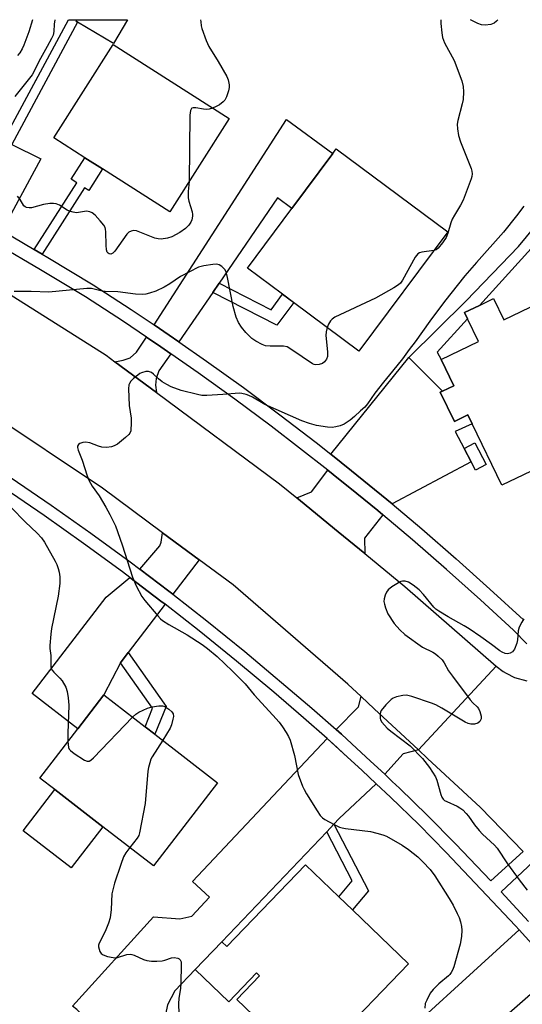
# Model space of a CAD drawing. Units: inches. Extents: x 1285763 to 1291763, y 513451 to 517451.
# Drawn here: x 1287073 to 1287228, y 517146 to 517451 of the extents above; entities that cross this region are included whole.
import ezdxf

# ---------------------------------------------------------------- set-up
doc = ezdxf.new("R2010")
doc.units = ezdxf.units.IN
doc.header["$MEASUREMENT"] = 0
for name, color, linetype in [('BLDG-Footprint', 5, 'Continuous'), ('CULTRL-Pad', 6, 'Continuous'), ('TRANS-Driveway', 251, 'Continuous'), ('TRANS-Non Street Sidewalk', 7, 'Continuous'), ('TRANS-Road', 130, 'Continuous'), ('TRANS-Street Sidewalk', 7, 'Continuous'), ('Undefined', 1, 'Continuous')]:
    doc.layers.add(name, color=color, linetype=linetype)

msp = doc.modelspace()

# ---------------------------------------------------------------- linework, layer by layer
at = {"layer": 'BLDG-Footprint'}
for points, elevation in [([(1287137.49, 517420.46), (1287119.1, 517391.6), (1287098.3, 517404.85), (1287092.81, 517408.34), (1287083.21, 517414.46), (1287101.6, 517443.33)], 427.26), ([(1287205.17, 517385.42), (1287177.67, 517348.46), (1287157.45, 517363.49), (1287153.97, 517366.09), (1287143.17, 517374.12), (1287156.91, 517392.6), (1287169.57, 517409.61), (1287170.66, 517411.08)], 424.93), ([(1287252.34, 517372.55), (1287266.91, 517342.41), (1287256.08, 517337.17), (1287257.64, 517333.94), (1287236.9, 517323.91), (1287240.71, 517316.03), (1287239.33, 517315.36), (1287235.31, 517313.41), (1287221.95, 517306.96), (1287212.73, 517326.03), (1287211.41, 517328.75), (1287207.23, 517326.73), (1287202.86, 517335.76), (1287203.5, 517336.07), (1287207.05, 517337.78), (1287203.14, 517345.86), (1287214.66, 517351.42), (1287211.24, 517358.51), (1287210.32, 517360.4), (1287215.01, 517362.66), (1287219.36, 517364.77), (1287222.56, 517358.15)], 421.04), ([(1287133.9, 517214.94), (1287114.06, 517189.21), (1287098.36, 517201.31), (1287083.46, 517212.8), (1287078.83, 517216.37), (1287090.61, 517231.65), (1287098.66, 517242.1), (1287111.42, 517232.27), (1287114.49, 517229.91)], 424.69), ([(1287175.63, 517175.61), (1287193, 517158.88), (1287169, 517133.96), (1287164.72, 517138.08), (1287157.66, 517130.75), (1287139.87, 517147.89), (1287146.92, 517155.21), (1287145.97, 517156.13), (1287137.33, 517147.15), (1287126.96, 517157.13), (1287135.19, 517165.72), (1287136.73, 517164.23), (1287161.13, 517189.56), (1287171.43, 517179.64)], 423.57)]:
    msp.add_lwpolyline(points, close=True, dxfattribs=dict(at, elevation=elevation))
at = {"layer": 'CULTRL-Pad'}
for points in [[(1287106.03, 517451.05), (1287101.7, 517443.7), (1287090.53, 517450.28), (1287090.06, 517450.56), (1287090.35, 517451.05)], [(1287098.36, 517201.31), (1287088.57, 517188.61), (1287073.67, 517200.09), (1287083.46, 517212.8)]]:
    msp.add_lwpolyline(points, close=True, dxfattribs=at)
at = {"layer": 'TRANS-Driveway'}
for points in [[(1287134.36, 517369.55), (1287132.38, 517366.66), (1287121.9, 517351.37), (1287118.86, 517353.47), (1287114.24, 517356.6), (1287155.24, 517420.19), (1287169.57, 517409.61), (1287156.91, 517392.6), (1287152.44, 517395.93)], [(1287067.64, 517413.7), (1287070.19, 517412.43), (1287079.17, 517407.98), (1287067.2, 517385.8), (1287063.73, 517387.77), (1287055.44, 517392.46), (1287049.83, 517395.6), (1287061.21, 517416.89)], [(1287119.39, 517347.7), (1287115.73, 517342.36), (1287114.9, 517340.02), (1287114.64, 517337.97), (1287114.95, 517335.7), (1287102.11, 517345.22), (1287104.64, 517345.71), (1287106.8, 517346.46), (1287108.78, 517348.14), (1287111.83, 517352.86), (1287116.34, 517349.8)], [(1287203.5, 517336.07), (1287202.86, 517335.76), (1287207.23, 517326.73), (1287211.41, 517328.75), (1287212.73, 517326.03), (1287207.43, 517323.58), (1287210.21, 517318.33), (1287212.38, 517314.23), (1287187.91, 517301.25), (1287186.33, 517302.56), (1287175.39, 517311.45), (1287168.99, 517316.58), (1287193.16, 517346.5)], [(1287185.02, 517297.88), (1287179.39, 517290.66), (1287179.51, 517285.83), (1287171.21, 517292.61), (1287159.54, 517302.14), (1287158.43, 517303.05), (1287163.01, 517304.92), (1287168.01, 517311.66), (1287169.71, 517310.34), (1287177.04, 517304.41), (1287183.5, 517299.16)], [(1287128.14, 517283.95), (1287119.99, 517273.27), (1287118.75, 517274.23), (1287109.82, 517280.99), (1287115.99, 517288.28), (1287116.47, 517289.4), (1287116.83, 517292.3)], [(1287117.61, 517270.15), (1287106.18, 517255.18), (1287103.81, 517252.07), (1287098.66, 517242.1), (1287090.61, 517231.65), (1287076.46, 517242.56), (1287099.41, 517272.33), (1287106.73, 517278.42), (1287116.36, 517271.12)], [(1287196.07, 517225.11), (1287191.36, 517223.89), (1287185.68, 517217.53), (1287181.28, 517221.65), (1287175.47, 517227), (1287172.28, 517229.91), (1287170.58, 517231.41), (1287177.57, 517238.39), (1287178.34, 517241.64), (1287182.42, 517237.83)], [(1287174.14, 517222.89), (1287178.61, 517218.77), (1287183.05, 517214.62), (1287171.57, 517203.81), (1287169.92, 517202.08), (1287167.68, 517199.75), (1287135.18, 517165.72), (1287126.96, 517157.13), (1287120.62, 517150.48), (1287118.35, 517146.17), (1287116.25, 517135.74), (1287116.04, 517129.42), (1287111.39, 517124.56), (1287109.17, 517126.68), (1287090.31, 517144.71), (1287088.99, 517145.81), (1287114.04, 517173.48), (1287122.25, 517172.86), (1287125.9, 517173.68), (1287131.36, 517179.56), (1287126.14, 517184.4), (1287167.79, 517228.64)], [(1287238.92, 517156.54), (1287224.18, 517143.62), (1287221.75, 517141.49), (1287216.25, 517136.67), (1287214.07, 517139.54), (1287188.15, 517119.81), (1287183.29, 517125.26), (1287181.31, 517127.48), (1287227.26, 517169.39)]]:
    msp.add_lwpolyline(points, close=True, dxfattribs=at)
at = {"layer": 'TRANS-Non Street Sidewalk'}
for points in [[(1287070.19, 517412.43), (1287067.64, 517413.7), (1287087.72, 517451.05), (1287090.35, 517451.05), (1287090.06, 517450.56), (1287090.53, 517450.28)], [(1287079.61, 517378.52), (1287077.12, 517379.98), (1287090.26, 517400.61), (1287088.58, 517401.69), (1287092.81, 517408.34), (1287098.3, 517404.85), (1287094.06, 517398.19), (1287092.69, 517399.06)], [(1287203.5, 517336.07), (1287193.16, 517346.5), (1287210.89, 517364.03), (1287227.12, 517380.88), (1287234, 517389.24), (1287237.01, 517386.9), (1287215.01, 517362.66), (1287210.32, 517360.4), (1287211.24, 517358.51), (1287201.84, 517348.16), (1287203.14, 517345.86), (1287207.05, 517337.78)], [(1287132.38, 517366.66), (1287134.36, 517369.55), (1287150.45, 517361.3), (1287153.97, 517366.09), (1287157.46, 517363.49), (1287152.24, 517356.49)], [(1287212.38, 517314.23), (1287210.21, 517318.33), (1287213.54, 517320.09), (1287217.08, 517313.43), (1287213.74, 517311.66)], [(1287103.81, 517252.07), (1287106.18, 517255.18), (1287117.97, 517238.52), (1287114.49, 517229.91), (1287111.42, 517232.27), (1287113.74, 517238.02)], [(1287167.68, 517199.75), (1287169.92, 517202.08), (1287180.58, 517181.52), (1287175.63, 517175.61), (1287171.43, 517179.65), (1287175.56, 517184.56)]]:
    msp.add_lwpolyline(points, close=True, dxfattribs=at)
at = {"layer": 'TRANS-Road'}
for points in [[(1287060.93, 517371.51), (1287099.4, 517347.23), (1287102.11, 517345.22), (1287114.95, 517335.7), (1287153.11, 517307.4), (1287158.43, 517303.05), (1287159.54, 517302.14), (1287171.21, 517292.61), (1287179.51, 517285.83), (1287191.91, 517275.7), (1287220.19, 517250.99), (1287196.07, 517225.11), (1287182.42, 517237.83), (1287178.34, 517241.64), (1287174.25, 517245.45), (1287138.68, 517276.17), (1287128.14, 517283.95), (1287116.83, 517292.3), (1287098.22, 517306.04), (1287062.98, 517329.58)], [(1287228.48, 517193.62), (1287215.26, 517207.23), (1287198.93, 517222.45), (1287196.07, 517225.11), (1287220.19, 517250.99), (1287222.3, 517249.38), (1287223.24, 517248.86), (1287225.82, 517247.54), (1287229.63, 517246.43)]]:
    msp.add_lwpolyline(points, dxfattribs=at)
at = {"layer": 'TRANS-Street Sidewalk'}
for points in [[(1287067.2, 517385.8), (1287077.12, 517379.98), (1287079.61, 517378.52), (1287081.33, 517377.51), (1287095.37, 517369.05), (1287107.18, 517361.35), (1287114.24, 517356.6), (1287118.86, 517353.47), (1287121.9, 517351.37), (1287130.43, 517345.43), (1287141.87, 517337.21), (1287153.19, 517328.81), (1287164.37, 517320.23), (1287168.99, 517316.58), (1287175.39, 517311.45), (1287186.33, 517302.56), (1287187.91, 517301.25), (1287197.12, 517293.5), (1287207.76, 517284.26), (1287218.25, 517274.86), (1287228.61, 517265.29)], [(1287229.67, 517257.94), (1287225.52, 517262.09), (1287215.26, 517271.57), (1287204.82, 517280.93), (1287194.23, 517290.12), (1287185.02, 517297.88), (1287183.5, 517299.16), (1287177.04, 517304.41), (1287169.71, 517310.34), (1287168.01, 517311.66), (1287150.51, 517325.26), (1287139.25, 517333.62), (1287127.86, 517341.8), (1287119.39, 517347.7), (1287116.34, 517349.8), (1287111.83, 517352.86), (1287104.72, 517357.65), (1287093.01, 517365.28), (1287079.06, 517373.69), (1287065.65, 517381.48)]]:
    msp.add_lwpolyline(points, dxfattribs=at)
for points in [[(1287069.98, 517309.32, 0), (1287082.38, 517300.84, 0), (1287094.65, 517292.17, 0), (1287106.77, 517283.3, 0), (1287109.82, 517280.99, 0), (1287118.75, 517274.23, 0), (1287119.99, 517273.27, 0), (1287130.59, 517264.99, 0), (1287142.28, 517255.55, 0), (1287163.11, 517238, 0), (1287170.58, 517231.41, 0), (1287172.28, 517229.91, 0), (1287175.47, 517227, 0), (1287181.28, 517221.65, 0), (1287185.68, 517217.53, 0), (1287188, 517215.35, 0), (1287190.19, 517213.28, 0), (1287198.93, 517204.75, 0), (1287207.53, 517196.06, 0), (1287218.46, 517184.58, 0), (1287228.48, 517193.62, 0)], [(1287238.92, 517156.54, 0), (1287227.26, 517169.39, 0), (1287226.13, 517170.63, 0), (1287204.72, 517193.32, 0), (1287196.17, 517201.96, 0), (1287187.47, 517210.45, 0), (1287183.05, 517214.62, 0), (1287178.61, 517218.77, 0), (1287174.14, 517222.89, 0), (1287169.66, 517226.99, 0), (1287167.79, 517228.64, 0), (1287160.54, 517235.03, 0), (1287151.29, 517242.93, 0), (1287139.79, 517252.52, 0), (1287128.15, 517261.92, 0), (1287117.61, 517270.15, 0), (1287116.36, 517271.12, 0), (1287106.73, 517278.42, 0), (1287104.43, 517280.15, 0), (1287092.36, 517288.98, 0), (1287080.14, 517297.62, 0), (1287067.79, 517306.06, 0)], [(1287231.61, 517190.4, 0), (1287221.68, 517181.14, 0), (1287230.13, 517172, 0)]]:
    msp.add_polyline3d(points, dxfattribs=at)
at = {"layer": 'Undefined'}
for points, elevation in [([(1287083.47, 517451.05), (1287083.28, 517449.63), (1287083.19, 517447.39), (1287082.94, 517446.31), (1287082.47, 517445.27), (1287081.13, 517442.72), (1287078.49, 517438.13), (1287077.12, 517435.11), (1287076.48, 517434), (1287071.08, 517427.31)], 428), ([(1287076.6, 517451.05), (1287075.47, 517447.26), (1287073.94, 517443.2), (1287073.37, 517442.02), (1287072.63, 517440.8), (1287071.88, 517439.97)], 430), ([(1287128.63, 517451.05), (1287128.68, 517450.34), (1287128.83, 517449.18), (1287129.05, 517448.32), (1287130.39, 517444.66), (1287131.2, 517442.73), (1287134.07, 517438.08), (1287136.76, 517433.51), (1287137.2, 517432.46), (1287137.49, 517430.88), (1287137.5, 517430.08), (1287137.29, 517429), (1287136.65, 517427.14), (1287136.14, 517426.18), (1287135.59, 517425.59), (1287134.49, 517424.75), (1287133.49, 517424.19), (1287132.36, 517423.72)], 426), ([(1287132.36, 517423.72), (1287131.26, 517423.37), (1287130.4, 517423.27), (1287129.53, 517423.35), (1287127.18, 517423.77), (1287126.38, 517423.81), (1287125.93, 517423.69), (1287125.78, 517423.57), (1287125.46, 517422.97), (1287125.33, 517421.56), (1287125.09, 517401)], 426), ([(1287125.09, 517401), (1287124.75, 517397.93), (1287124.77, 517395.97), (1287124.96, 517394.87), (1287125.98, 517391.61), (1287126.12, 517390.79), (1287126.12, 517390.23), (1287125.92, 517389.12), (1287125.62, 517388.35), (1287124.96, 517387.46), (1287123.95, 517386.46), (1287122.21, 517385.17), (1287119.73, 517383.81), (1287118.36, 517383.41), (1287116.38, 517383.15), (1287115.54, 517383.2), (1287114.47, 517383.47), (1287112.88, 517384.04), (1287108.77, 517385.7), (1287107.94, 517385.79), (1287107.15, 517385.63), (1287106.42, 517385.28), (1287105.81, 517384.71), (1287102.03, 517379.43), (1287101.46, 517378.84), (1287100.8, 517378.53), (1287100.36, 517378.56), (1287099.97, 517378.8), (1287099.72, 517379.13), (1287099.48, 517379.81), (1287099.36, 517381.26), (1287099.31, 517385.4), (1287099.22, 517386.25), (1287099.08, 517386.78), (1287098.67, 517387.5), (1287097.55, 517388.83), (1287095.96, 517390.56), (1287095.07, 517391.28), (1287094.33, 517391.61), (1287093.29, 517391.77), (1287090.25, 517391.31), (1287089.15, 517391.44), (1287088.07, 517391.79), (1287087.3, 517392.15), (1287084.93, 517393.63), (1287083.88, 517394.03), (1287083.06, 517394.2), (1287081.97, 517394.17), (1287080.03, 517393.86), (1287076.31, 517392.88), (1287075.51, 517392.84), (1287074.74, 517392.97), (1287074.28, 517393.16), (1287073.89, 517393.46), (1287072.76, 517395.37), (1287071.91, 517396.48)], 426), ([(1287228.68, 517393.38), (1287226.45, 517390.38), (1287222.45, 517385.27), (1287214.03, 517375.95), (1287210.45, 517371.78), (1287204.17, 517363.88), (1287199.58, 517357.72), (1287195.11, 517351.4), (1287193.21, 517349.01), (1287191.15, 517346.15), (1287188.03, 517342.24), (1287185.25, 517338.91), (1287182.62, 517335.46), (1287180.3, 517332.14), (1287179.44, 517331.17), (1287178.19, 517329.98), (1287176.28, 517328.22), (1287174.95, 517327.17), (1287173.11, 517325.93), (1287171.83, 517325.37), (1287170.46, 517325.02), (1287169.34, 517324.9), (1287167.92, 517325), (1287164.49, 517325.47), (1287162.32, 517326.07), (1287159.94, 517326.96), (1287148.5, 517332.02), (1287144.66, 517334.25), (1287143.59, 517334.74), (1287142.79, 517335.02), (1287141.43, 517335.36), (1287140.59, 517335.45), (1287135.55, 517335.05), (1287130.53, 517334.75), (1287129.06, 517334.8), (1287127.64, 517335.09), (1287122.65, 517336.35), (1287119.48, 517337.49), (1287118.22, 517338.13), (1287116.77, 517339.03), (1287115.59, 517339.95), (1287114.07, 517341.37), (1287113.41, 517341.83), (1287112.45, 517342.19), (1287111.67, 517342.17), (1287110.35, 517341.8), (1287109.85, 517341.56), (1287109.15, 517341.09), (1287107.86, 517339.97), (1287107.07, 517339.18), (1287106.61, 517338.52), (1287106.44, 517338.08), (1287106.31, 517336.8), (1287106.55, 517331.71), (1287107.09, 517327.77), (1287107.16, 517326.37), (1287106.99, 517323.86), (1287106.76, 517323.12), (1287106.45, 517322.67), (1287105.4, 517321.71), (1287102.86, 517319.72), (1287101.87, 517319.14), (1287101.09, 517318.92), (1287099.44, 517318.71), (1287098.07, 517318.79), (1287096.99, 517319.11), (1287094.31, 517320.1), (1287093.03, 517320.34), (1287092.2, 517320.24), (1287091.19, 517319.87), (1287090.79, 517319.57), (1287090.51, 517319.06), (1287090.48, 517318.62), (1287090.67, 517317.81), (1287091.92, 517314.76), (1287093.51, 517309.92), (1287094.07, 517308.54), (1287095.1, 517306.73), (1287097.2, 517303.74), (1287099.31, 517300.25), (1287100.57, 517297.92), (1287102.28, 517294.45), (1287104.37, 517288.57), (1287107.5, 517278.52), (1287108.67, 517275.9), (1287110.44, 517272.53), (1287111.34, 517271.35), (1287115.42, 517266.57), (1287116.22, 517265.69), (1287116.88, 517265.1), (1287118.83, 517263.85), (1287124.42, 517260.68), (1287129.14, 517257.69), (1287130.81, 517256.46), (1287133.76, 517253.95), (1287138.46, 517249.5), (1287142.39, 517245.49), (1287145.25, 517242.14), (1287151.04, 517235.84), (1287152.91, 517233.64), (1287153.98, 517232.25), (1287155.13, 517230.49), (1287155.85, 517229.24), (1287156.37, 517228.06), (1287157.71, 517223.39), (1287158.8, 517217.45), (1287160.23, 517213.87), (1287160.73, 517212.79), (1287161.46, 517211.52), (1287164.69, 517206.25), (1287165.67, 517204.83), (1287166.43, 517204.03), (1287167.14, 517203.52), (1287170, 517201.96), (1287171.6, 517201.2), (1287172.42, 517200.96), (1287173.54, 517200.77), (1287181.29, 517199.8), (1287183.22, 517199.35), (1287185.1, 517198.77), (1287186.15, 517198.35), (1287191.05, 517195.63), (1287192.99, 517194.25), (1287195.87, 517191.95), (1287197.5, 517190.42), (1287199.72, 517188.11), (1287201.2, 517186.12), (1287205.6, 517179.08), (1287206.81, 517177.04), (1287208.1, 517174.51), (1287208.69, 517173.22), (1287209.11, 517171.86), (1287209.41, 517170.47), (1287209.52, 517169.33), (1287209.38, 517167.32), (1287209.05, 517165.02), (1287207.01, 517158), (1287206.62, 517156.97), (1287206.24, 517156.24), (1287205.77, 517155.56), (1287205.37, 517155.13), (1287202.42, 517152.67), (1287200.61, 517150.95), (1287199.76, 517149.8), (1287198.64, 517147.69), (1287198.21, 517146.58), (1287198.03, 517145.2)], 422), ([(1287200.84, 517379.6), (1287197.17, 517379.15), (1287196.37, 517378.92), (1287195.93, 517378.64), (1287195.12, 517377.53), (1287191.19, 517370.45), (1287190.56, 517369.56), (1287189.94, 517368.99), (1287188.44, 517368.07), (1287182.75, 517364.89), (1287170.17, 517359.01), (1287169.37, 517358.43), (1287168.87, 517357.83), (1287168.29, 517356.8), (1287167.85, 517355.76)], 424), ([(1287167.85, 517355.76), (1287167.49, 517354.48), (1287167.4, 517353.36), (1287167.93, 517348.27), (1287167.91, 517346.79), (1287167.64, 517346.01), (1287167, 517345.18), (1287166.37, 517344.7), (1287165.37, 517344.34), (1287164.32, 517344.25), (1287163.81, 517344.37), (1287163.3, 517344.6), (1287156.93, 517348.93), (1287155.41, 517349.8), (1287154.31, 517350.02), (1287150.22, 517350.03), (1287148.77, 517350.16), (1287147.7, 517350.51), (1287145.7, 517351.56), (1287144.54, 517352.37), (1287142.66, 517354.3), (1287141.3, 517355.87), (1287140.39, 517357.38), (1287139.69, 517358.98), (1287138.75, 517362.31), (1287137, 517371.27), (1287136.56, 517372.98), (1287136.18, 517373.71), (1287135.25, 517374.65), (1287134.37, 517375.21), (1287133.6, 517375.37), (1287132.47, 517375.32), (1287129.6, 517374.89), (1287128.76, 517374.71), (1287127.97, 517374.42), (1287122.41, 517371.56), (1287119.11, 517369.28), (1287117.34, 517368.27), (1287114.72, 517367.07), (1287112.8, 517366.41), (1287111.69, 517366.13), (1287110.55, 517366.06), (1287108.52, 517366.12), (1287103.04, 517366.85), (1287099.11, 517366.98), (1287097.73, 517367.19), (1287094.83, 517367.84), (1287093.4, 517367.92), (1287081.6, 517366.77), (1287076.12, 517366.94), (1287070.9, 517366.89)], 424), ([(1287070.04, 517299.98), (1287074.29, 517295.62), (1287078, 517292.2), (1287079.36, 517290.76), (1287080.29, 517289.42), (1287083.55, 517283.53), (1287084.06, 517282.5), (1287084.57, 517281.2), (1287084.82, 517280.08), (1287085.01, 517278.64), (1287085.08, 517276.61), (1287084.53, 517272.62), (1287082.47, 517262.7), (1287082.21, 517260.94), (1287081.93, 517257.38), (1287081.98, 517256.51), (1287082.27, 517254.33), (1287082.27, 517250.86), (1287082.4, 517250.17), (1287082.66, 517249.71), (1287083.21, 517249.1), (1287085.09, 517247.33), (1287085.78, 517246.44), (1287086.89, 517244.5), (1287087.36, 517243.2), (1287087.65, 517241.22), (1287087.85, 517238.93), (1287087.51, 517230.21), (1287087.56, 517227.69)], 424), ([(1287228.72, 517265.63), (1287228.07, 517264.66), (1287227.32, 517263.06), (1287226.97, 517261.94), (1287226.75, 517259.18), (1287226.54, 517258.09), (1287225.83, 517256.27), (1287225.23, 517255.42), (1287224.52, 517255.02), (1287223.71, 517254.84), (1287222.94, 517254.91), (1287221.98, 517255.28), (1287221.26, 517255.74), (1287218.74, 517257.69), (1287215.4, 517260.11), (1287211.78, 517262.59), (1287210.27, 517263.5), (1287205.3, 517266.22), (1287202.39, 517267.97), (1287201.49, 517268.64), (1287200.87, 517269.27), (1287197.68, 517273.21), (1287196.32, 517274.64), (1287194.5, 517276.08), (1287192.99, 517276.97), (1287191.95, 517277.26), (1287191.17, 517277.31), (1287190.65, 517277.2), (1287189.88, 517276.83), (1287187.9, 517275.5), (1287186.75, 517274.59), (1287186.22, 517273.94), (1287185.79, 517272.92), (1287185.5, 517271.82), (1287185.42, 517270.99), (1287185.54, 517270.15), (1287185.87, 517269.04), (1287186.65, 517267.15), (1287188.58, 517264.24), (1287190.36, 517262.24), (1287191.9, 517260.85), (1287197.37, 517256.87), (1287200.59, 517255.3), (1287201.33, 517254.84), (1287202.2, 517254.12), (1287203.4, 517252.92), (1287204.03, 517252), (1287205.41, 517249.54), (1287206.61, 517247.86), (1287212.14, 517240.58), (1287212.91, 517239.69), (1287214.25, 517238.46), (1287214.65, 517237.95), (1287215.14, 517236.92), (1287215.52, 517235.54), (1287215.5, 517234.75), (1287215.09, 517233.85), (1287214.53, 517233.36), (1287213.45, 517233.04), (1287212.29, 517233.01), (1287211.47, 517233.23), (1287210.53, 517233.7), (1287203.32, 517237.99), (1287201.49, 517238.99), (1287200.14, 517239.52), (1287194.07, 517241.61), (1287193.23, 517241.85), (1287192.4, 517241.99), (1287191.29, 517241.91), (1287189.34, 517241.48), (1287188.29, 517241.11), (1287187.6, 517240.66), (1287186.01, 517239.03), (1287184.57, 517237.28), (1287184.32, 517236.8), (1287184.19, 517236.28), (1287184.19, 517234.91), (1287184.32, 517234.38), (1287184.72, 517233.68), (1287186.4, 517231.8), (1287187.54, 517230.85), (1287193.52, 517226.33), (1287197.35, 517222.39), (1287199.51, 517219.62), (1287201.34, 517216.73), (1287201.76, 517215.68), (1287203.05, 517211.28), (1287203.36, 517210.5), (1287203.79, 517209.83), (1287204.2, 517209.48), (1287204.92, 517209.07), (1287208.04, 517207.7), (1287208.95, 517207.21), (1287209.87, 517206.49), (1287210.91, 517205.45), (1287211.62, 517204.57), (1287213.48, 517201.86), (1287214.87, 517200.11), (1287215.89, 517199.06), (1287219.61, 517195.57), (1287220.47, 517194.65), (1287223.72, 517189.81), (1287227.32, 517184.91), (1287229.8, 517181.73)], 420), ([(1287107.59, 517235.22), (1287108.53, 517236.1), (1287109.52, 517236.73), (1287112.22, 517237.98), (1287113.62, 517238.42), (1287115.66, 517238.72), (1287116.8, 517238.73), (1287117.59, 517238.47), (1287118.82, 517237.66), (1287119.69, 517236.9), (1287120.12, 517236.24), (1287120.19, 517235.47), (1287120.06, 517234.62), (1287119.61, 517232.89), (1287119.19, 517231.78), (1287116.89, 517228.05)], 424), ([(1287087.56, 517227.69), (1287087.77, 517225.79), (1287087.97, 517225.28), (1287088.31, 517224.87), (1287089.45, 517224.01), (1287092.73, 517221.94), (1287093.47, 517221.61), (1287093.94, 517221.56), (1287094.16, 517221.61), (1287094.6, 517221.86), (1287095.44, 517222.63), (1287107.59, 517235.22)], 424), ([(1287116.89, 517228.05), (1287113.68, 517222.97), (1287113.27, 517222.18), (1287112.88, 517221.07), (1287112.5, 517219.64), (1287112.3, 517218.48), (1287111.42, 517208.51), (1287109.75, 517199.47), (1287109.5, 517198.63), (1287109.03, 517197.73), (1287106.74, 517194.85)], 424), ([(1287106.74, 517194.85), (1287105.46, 517193.21), (1287104.79, 517191.98), (1287103.91, 517189.58), (1287102.02, 517183.85), (1287101.19, 517180.56), (1287100.97, 517175.73), (1287100.63, 517173.12), (1287100.07, 517171.42), (1287099.03, 517168.93), (1287097.18, 517165.24), (1287097.04, 517164.7), (1287097.04, 517164.14), (1287097.39, 517162.75), (1287097.82, 517162.07), (1287098.49, 517161.65), (1287099.84, 517161.19), (1287101.54, 517160.82), (1287102.1, 517160.78), (1287102.91, 517160.89), (1287105.82, 517161.73), (1287106.85, 517161.87), (1287107.33, 517161.8), (1287108.05, 517161.56), (1287110.94, 517160.19), (1287112.01, 517159.92), (1287113.38, 517159.72), (1287115.05, 517159.67), (1287116.71, 517159.8), (1287117.53, 517159.99), (1287119.66, 517160.69), (1287120.47, 517160.83), (1287121.53, 517160.67), (1287121.99, 517160.47), (1287122.34, 517160.17), (1287122.58, 517159.49), (1287122.63, 517158.66), (1287122.48, 517152.82), (1287122.37, 517151.38), (1287121.88, 517148.13), (1287121.79, 517146.66), (1287121.98, 517140.28)], 424)]:
    msp.add_lwpolyline(points, dxfattribs=dict(at, elevation=elevation))
for points in [[(1287203.02, 517451.04, 424), (1287203.05, 517449.89, 424), (1287203.29, 517446.95, 424), (1287203.53, 517445.52, 424), (1287204.21, 517443.93, 424), (1287207.15, 517438.43, 424), (1287209.49, 517432.1, 424), (1287209.97, 517430.42, 424), (1287210.07, 517428.7, 424), (1287209.95, 517426.4, 424), (1287209.64, 517424.97, 424), (1287208.28, 517419.88, 424), (1287208.13, 517418.73, 424), (1287208.14, 517417.29, 424), (1287208.53, 517415.24, 424), (1287209.07, 517413.22, 424), (1287212.37, 517405.01, 424), (1287212.64, 517404.18, 424), (1287212.75, 517403.35, 424), (1287212.67, 517402.53, 424), (1287212.45, 517401.76, 424), (1287209.89, 517395.17, 424), (1287209.15, 517393.66, 424), (1287207.23, 517390.55, 424), (1287206.54, 517389.28, 424), (1287206.13, 517388.16, 424), (1287205.2, 517385, 424), (1287204.69, 517383.69, 424), (1287203.53, 517381.98, 424), (1287202.22, 517380.39, 424), (1287201.57, 517379.87, 424), (1287200.84, 517379.6, 424)], [(1287220.69, 517451.04, 424), (1287220.24, 517450.55, 424), (1287219.57, 517450, 424), (1287219.07, 517449.73, 424), (1287218.53, 517449.55, 424), (1287216.76, 517449.37, 424), (1287215.6, 517449.46, 424), (1287214.5, 517449.86, 424), (1287212.24, 517451.04, 424)]]:
    msp.add_polyline3d(points, dxfattribs=at)

doc.saveas('drawing.dxf')
